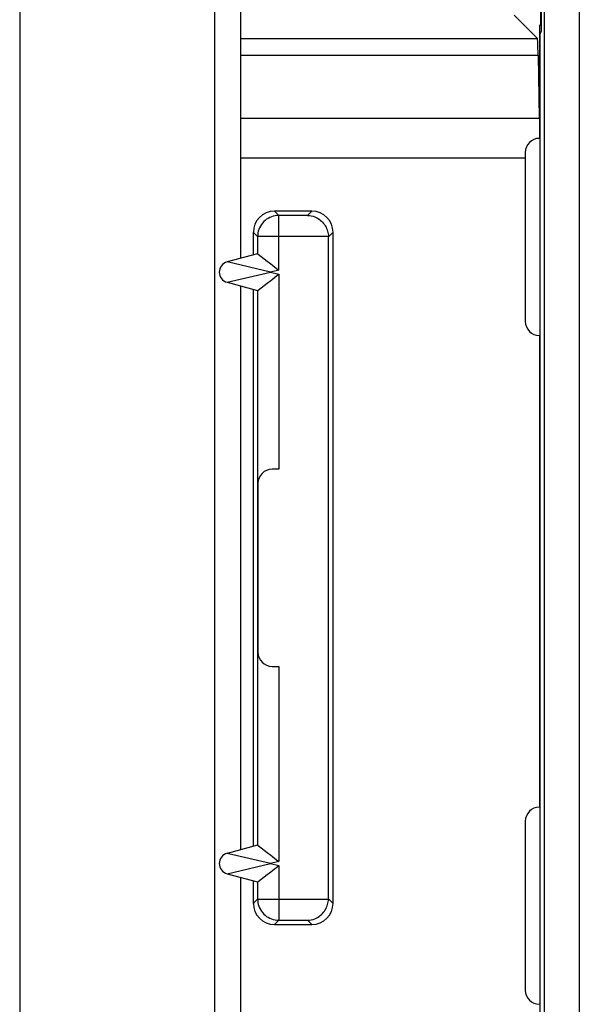
# Model space of a CAD drawing. Units: millimetres. Extents: x 74 to 219, y 65 to 147.
# Drawn here: x 107 to 115, y 118 to 132 of the extents above; entities that cross this region are included whole.
import ezdxf

# ---------------------------------------------------------------- set-up
doc = ezdxf.new("R2010")
doc.units = ezdxf.units.MM
doc.header["$LTSCALE"] = 16.335
doc.layers.get('0').update_dxf_attribs({"linetype": 'CONTINUOUS'})
for name, color, linetype in [('ASSI', 7, 'CONTINUOUS'), ('COSMETICHE', 7, 'CONTINUOUS'), ('DRAFT', 7, 'CONTINUOUS'), ('RACCORDO', 7, 'CONTINUOUS')]:
    doc.layers.add(name, color=color, linetype=linetype)

msp = doc.modelspace()

# ---------------------------------------------------------------- linework, layer by layer
at = {"color": 250, "linetype": 'CONTINUOUS'}
for p, q in [((114.577, 136.535), (114.577, 113.653)), ((115.077, 136.535), (115.077, 113.653)), ((114.311, 129.915), (110.266, 129.915)), ((110.811, 128.266), (110.811, 125.497)), ((110.811, 122.697), (110.811, 119.927))]:
    msp.add_line(p, q, dxfattribs=at)
at = {"color": 7, "linetype": 'CONTINUOUS'}
for p, q in [((114.535, 132.917), (114.535, 131.717)), ((110.266, 132.097), (110.266, 128.492)), ((114.519, 131.669), (114.535, 131.717)), ((114.516, 131.469), (114.516, 113.591)), ((110.266, 128.101), (110.266, 120.092)), ((110.266, 119.701), (110.266, 108.465))]:
    msp.add_line(p, q, dxfattribs=at)
msp.add_ellipse((114.519, 131.469), major_axis=(0, 0.2), ratio=0.017455, start_param=0.05236, end_param=1.570796, dxfattribs=at)
at = {"layer": 'ASSI', "color": 250, "linetype": 'CONTINUOUS'}
for p, q in [((114.528, 132.784), (114.528, 131.809)), ((110.266, 131.615), (114.483, 131.615)), ((110.266, 131.38), (114.493, 131.38)), ((114.508, 130.481), (110.266, 130.481)), ((114.311, 129.915), (110.266, 129.915)), ((110.811, 129.102), (110.749, 129.163)), ((110.811, 128.327), (110.811, 129.102)), ((111.221, 129.102), (110.811, 129.102)), ((111.221, 129.102), (111.282, 129.163)), ((110.511, 128.802), (110.45, 128.863)), ((111.516, 128.797), (111.582, 128.863)), ((110.511, 128.802), (110.511, 128.558)), ((111.516, 128.802), (110.511, 128.802)), ((110.695, 128.297), (110.077, 128.441)), ((110.077, 128.152), (110.695, 128.297)), ((110.811, 128.327), (110.695, 128.297)), ((110.695, 128.297), (110.811, 128.266)), ((110.811, 128.266), (110.811, 125.497)), ((110.511, 128.035), (110.511, 120.158)), ((110.811, 122.697), (110.811, 119.927)), ((110.695, 119.897), (110.077, 120.041)), ((110.077, 119.752), (110.695, 119.897)), ((110.811, 119.927), (110.695, 119.897)), ((110.695, 119.897), (110.811, 119.866)), ((110.811, 119.866), (110.811, 119.091)), ((110.511, 119.635), (110.511, 119.391)), ((110.511, 119.391), (110.45, 119.33)), ((110.511, 119.391), (111.516, 119.391)), ((111.516, 119.396), (111.582, 119.33)), ((110.811, 119.091), (110.749, 119.03)), ((110.811, 119.091), (111.221, 119.091)), ((111.221, 119.091), (111.282, 119.03))]:
    msp.add_line(p, q, dxfattribs=at)
at = {"layer": 'ASSI', "color": 7, "linetype": 'CONTINUOUS'}
for p, q in [((114.483, 131.615), (114.151, 131.947)), ((114.512, 131.793), (114.528, 131.809)), ((114.512, 131.793), (114.512, 130.197)), ((114.493, 131.38), (114.508, 130.481)), ((114.311, 129.997), (114.311, 127.597)), ((111.282, 129.163), (110.749, 129.163)), ((110.45, 128.863), (110.45, 128.541)), ((111.582, 119.33), (111.582, 128.863)), ((111.516, 119.396), (111.516, 128.797)), ((110.511, 128.558), (110.077, 128.441)), ((110.077, 128.152), (110.511, 128.035)), ((110.45, 128.052), (110.45, 120.141)), ((114.512, 127.396), (114.512, 120.697)), ((110.811, 125.497), (110.716, 125.497)), ((110.516, 125.297), (110.516, 122.897)), ((110.716, 122.697), (110.811, 122.697)), ((114.311, 120.497), (114.311, 118.097)), ((110.511, 120.158), (110.077, 120.041)), ((110.077, 119.752), (110.511, 119.635)), ((110.45, 119.652), (110.45, 119.33)), ((110.749, 119.03), (111.282, 119.03))]:
    msp.add_line(p, q, dxfattribs=at)
at = {"layer": 'ASSI', "color": 250, "linetype": 'CONTINUOUS'}
for points in [[(110.811, 129.102), (110.785, 129.101), (110.759, 129.097), (110.733, 129.091), (110.708, 129.084), (110.684, 129.074), (110.661, 129.061), (110.639, 129.047), (110.618, 129.031), (110.599, 129.014), (110.581, 128.994), (110.565, 128.974), (110.551, 128.952), (110.539, 128.928), (110.529, 128.904), (110.521, 128.879), (110.515, 128.854), (110.512, 128.828), (110.511, 128.802)], [(110.511, 119.391), (110.512, 119.365), (110.515, 119.339), (110.521, 119.314), (110.529, 119.289), (110.539, 119.265), (110.551, 119.241), (110.565, 119.219), (110.581, 119.199), (110.599, 119.179), (110.618, 119.162), (110.639, 119.146), (110.661, 119.132), (110.684, 119.12), (110.708, 119.109), (110.733, 119.102), (110.759, 119.096), (110.785, 119.093), (110.811, 119.091)]]:
    msp.add_lwpolyline(points, dxfattribs=at)
at = {"layer": 'ASSI', "color": 7, "linetype": 'CONTINUOUS'}
for points in [[(111.221, 129.102), (111.247, 129.1), (111.273, 129.096), (111.298, 129.09), (111.321, 129.082), (111.343, 129.073), (111.363, 129.062), (111.383, 129.05), (111.401, 129.036), (111.418, 129.021), (111.434, 129.006), (111.448, 128.989), (111.461, 128.972), (111.472, 128.954), (111.483, 128.935), (111.491, 128.916), (111.499, 128.897), (111.505, 128.878), (111.509, 128.859), (111.513, 128.84), (111.515, 128.821), (111.516, 128.802)], [(110.511, 128.558), (110.512, 128.557), (110.519, 128.551)], [(110.519, 128.551), (110.647, 128.453), (110.697, 128.415)], [(110.697, 128.415), (110.724, 128.394), (110.752, 128.373), (110.781, 128.35), (110.811, 128.327)], [(110.697, 128.178), (110.724, 128.199), (110.752, 128.22), (110.781, 128.242), (110.811, 128.266)], [(110.519, 128.042), (110.647, 128.14), (110.697, 128.178)], [(110.511, 128.035), (110.512, 128.036), (110.519, 128.042)], [(110.511, 120.158), (110.512, 120.157), (110.519, 120.151)], [(110.519, 120.151), (110.647, 120.053), (110.697, 120.015)], [(110.697, 120.015), (110.724, 119.994), (110.752, 119.973), (110.781, 119.95), (110.811, 119.927)], [(110.697, 119.778), (110.724, 119.799), (110.752, 119.82), (110.781, 119.842), (110.811, 119.866)], [(110.519, 119.642), (110.647, 119.74), (110.697, 119.778)], [(110.511, 119.635), (110.512, 119.636), (110.519, 119.642)], [(111.221, 119.091), (111.248, 119.093), (111.273, 119.097), (111.298, 119.103), (111.321, 119.111), (111.343, 119.12), (111.363, 119.131), (111.383, 119.143), (111.401, 119.157), (111.418, 119.172), (111.434, 119.187), (111.448, 119.204), (111.461, 119.221), (111.472, 119.239), (111.483, 119.258), (111.491, 119.277), (111.499, 119.296), (111.505, 119.315), (111.509, 119.334), (111.513, 119.353), (111.515, 119.372), (111.516, 119.391)]]:
    msp.add_lwpolyline(points, dxfattribs=at)
for centre, radius, start, end in [((114.511, 129.997), 0.2, 90, 180), ((110.116, 128.297), 0.15, 105, 255), ((114.511, 127.597), 0.2, 180, 270), ((110.716, 125.297), 0.2, 90, 180), ((110.716, 122.897), 0.2, 180, 270), ((114.511, 120.497), 0.2, 90, 180), ((110.116, 119.897), 0.15, 105, 255), ((114.511, 118.097), 0.2, 180, 270)]:
    msp.add_arc(centre, radius, start, end, dxfattribs=at)
for centre, major_axis, ratio, start_param, end_param in [((114.712, 131.793), (0.2, 0), 0.017455, 2.663859, 3.124139), ((114.828, 131.809), (0.3, 0), 0.017455, 2.929466, 3.124139), ((114.483, 130.815), (0, 0.8), 0.017455, -0.785398, -0.017453), ((110.75, 128.863), (0.212, -0.212), 0.999695, 2.356347, 3.926839), ((111.282, 128.863), (0.212, 0.212), 0.999695, -0.785246, 0.785246), ((111.216, 128.796), (0.212, 0.212), 0.999695, -0.785246, -0.768097), ((110.511, 128.247), (0, 0.311), 0.01686, -0.012934, 0.004519), ((110.511, 128.346), (0, 0.311), 0.01686, -3.146112, -3.128658), ((110.511, 119.847), (0, 0.311), 0.01686, -0.012934, 0.004519), ((110.511, 119.946), (0, 0.311), 0.01686, -3.146112, -3.128658), ((110.75, 119.33), (0.212, 0.212), 0.999695, -3.926839, -2.356347), ((111.282, 119.33), (0.212, -0.212), 0.999695, -0.785246, 0.785246), ((111.216, 119.397), (0.212, -0.212), 0.999695, 0.768097, 0.785246)]:
    msp.add_ellipse(centre, major_axis=major_axis, ratio=ratio, start_param=start_param, end_param=end_param, dxfattribs=at)
at = {"layer": 'COSMETICHE', "color": 7, "linetype": 'CONTINUOUS'}
for p, q in [((107.134, 132.097), (107.134, 108.097)), ((109.898, 132.097), (109.898, 108.097))]:
    msp.add_line(p, q, dxfattribs=at)
at = {"layer": 'DRAFT', "color": 7, "linetype": 'CONTINUOUS'}
msp.add_line((110.45, 128.052), (110.45, 120.141), dxfattribs=at)
at = {"layer": 'RACCORDO', "color": 250, "linetype": 'CONTINUOUS'}
for p, q in [((114.528, 132.784), (114.528, 131.809)), ((110.266, 131.615), (114.483, 131.615)), ((110.266, 131.38), (114.493, 131.38)), ((114.508, 130.481), (110.266, 130.481)), ((110.811, 129.102), (110.749, 129.163)), ((110.811, 128.327), (110.811, 129.102)), ((111.221, 129.102), (110.811, 129.102)), ((111.221, 129.102), (111.282, 129.163)), ((110.511, 128.802), (110.45, 128.863)), ((111.516, 128.797), (111.582, 128.863)), ((110.511, 128.802), (110.511, 128.558)), ((111.516, 128.802), (110.511, 128.802)), ((110.695, 128.297), (110.077, 128.441)), ((110.077, 128.152), (110.695, 128.297)), ((110.811, 128.327), (110.695, 128.297)), ((110.695, 128.297), (110.811, 128.266)), ((110.511, 128.035), (110.511, 120.158)), ((110.695, 119.897), (110.077, 120.041)), ((110.077, 119.752), (110.695, 119.897)), ((110.811, 119.927), (110.695, 119.897)), ((110.695, 119.897), (110.811, 119.866)), ((110.811, 119.866), (110.811, 119.091)), ((110.511, 119.635), (110.511, 119.391)), ((110.511, 119.391), (110.45, 119.33)), ((110.511, 119.391), (111.516, 119.391)), ((111.516, 119.396), (111.582, 119.33)), ((110.811, 119.091), (110.749, 119.03)), ((110.811, 119.091), (111.221, 119.091)), ((111.221, 119.091), (111.282, 119.03))]:
    msp.add_line(p, q, dxfattribs=at)
at = {"layer": 'RACCORDO', "color": 7, "linetype": 'CONTINUOUS'}
for p, q in [((114.483, 131.615), (114.151, 131.947)), ((114.512, 131.793), (114.528, 131.809)), ((114.512, 131.793), (114.512, 130.197)), ((114.493, 131.38), (114.508, 130.481)), ((114.311, 129.997), (114.311, 127.597)), ((111.282, 129.163), (110.749, 129.163)), ((110.45, 128.863), (110.45, 128.541)), ((111.582, 119.33), (111.582, 128.863)), ((111.516, 119.396), (111.516, 128.797)), ((110.511, 128.558), (110.077, 128.441)), ((110.077, 128.152), (110.511, 128.035)), ((114.512, 127.396), (114.512, 120.697)), ((110.811, 125.497), (110.716, 125.497)), ((110.516, 125.297), (110.516, 122.897)), ((110.716, 122.697), (110.811, 122.697)), ((114.311, 120.497), (114.311, 118.097)), ((110.511, 120.158), (110.077, 120.041)), ((110.077, 119.752), (110.511, 119.635)), ((110.45, 119.652), (110.45, 119.33)), ((110.749, 119.03), (111.282, 119.03))]:
    msp.add_line(p, q, dxfattribs=at)
at = {"layer": 'RACCORDO', "color": 250, "linetype": 'CONTINUOUS'}
for points in [[(110.811, 129.102), (110.785, 129.101), (110.759, 129.097), (110.733, 129.091), (110.708, 129.084), (110.684, 129.074), (110.661, 129.061), (110.639, 129.047), (110.618, 129.031), (110.599, 129.014), (110.581, 128.994), (110.565, 128.974), (110.551, 128.952), (110.539, 128.928), (110.529, 128.904), (110.521, 128.879), (110.515, 128.854), (110.512, 128.828), (110.511, 128.802)], [(110.511, 119.391), (110.512, 119.365), (110.515, 119.339), (110.521, 119.314), (110.529, 119.289), (110.539, 119.265), (110.551, 119.241), (110.565, 119.219), (110.581, 119.199), (110.599, 119.179), (110.618, 119.162), (110.639, 119.146), (110.661, 119.132), (110.684, 119.12), (110.708, 119.109), (110.733, 119.102), (110.759, 119.096), (110.785, 119.093), (110.811, 119.091)]]:
    msp.add_lwpolyline(points, dxfattribs=at)
at = {"layer": 'RACCORDO', "color": 7, "linetype": 'CONTINUOUS'}
for points in [[(111.221, 129.102), (111.247, 129.1), (111.273, 129.096), (111.298, 129.09), (111.321, 129.082), (111.343, 129.073), (111.363, 129.062), (111.383, 129.05), (111.401, 129.036), (111.418, 129.021), (111.434, 129.006), (111.448, 128.989), (111.461, 128.972), (111.472, 128.954), (111.483, 128.935), (111.491, 128.916), (111.499, 128.897), (111.505, 128.878), (111.509, 128.859), (111.513, 128.84), (111.515, 128.821), (111.516, 128.802)], [(110.511, 128.558), (110.512, 128.557), (110.519, 128.551)], [(110.519, 128.551), (110.647, 128.453), (110.697, 128.415)], [(110.697, 128.415), (110.724, 128.394), (110.752, 128.373), (110.781, 128.35), (110.811, 128.327)], [(110.697, 128.178), (110.724, 128.199), (110.752, 128.22), (110.781, 128.242), (110.811, 128.266)], [(110.519, 128.042), (110.647, 128.14), (110.697, 128.178)], [(110.511, 128.035), (110.512, 128.036), (110.519, 128.042)], [(110.511, 120.158), (110.512, 120.157), (110.519, 120.151)], [(110.519, 120.151), (110.647, 120.053), (110.697, 120.015)], [(110.697, 120.015), (110.724, 119.994), (110.752, 119.973), (110.781, 119.95), (110.811, 119.927)], [(110.697, 119.778), (110.724, 119.799), (110.752, 119.82), (110.781, 119.842), (110.811, 119.866)], [(110.519, 119.642), (110.647, 119.74), (110.697, 119.778)], [(110.511, 119.635), (110.512, 119.636), (110.519, 119.642)], [(111.221, 119.091), (111.248, 119.093), (111.273, 119.097), (111.298, 119.103), (111.321, 119.111), (111.343, 119.12), (111.363, 119.131), (111.383, 119.143), (111.401, 119.157), (111.418, 119.172), (111.434, 119.187), (111.448, 119.204), (111.461, 119.221), (111.472, 119.239), (111.483, 119.258), (111.491, 119.277), (111.499, 119.296), (111.505, 119.315), (111.509, 119.334), (111.513, 119.353), (111.515, 119.372), (111.516, 119.391)]]:
    msp.add_lwpolyline(points, dxfattribs=at)
for centre, radius, start, end in [((114.511, 129.997), 0.2, 90, 180), ((110.116, 128.297), 0.15, 105, 255), ((114.511, 127.597), 0.2, 180, 270), ((110.716, 125.297), 0.2, 90, 180), ((110.716, 122.897), 0.2, 180, 270), ((114.511, 120.497), 0.2, 90, 180), ((110.116, 119.897), 0.15, 105, 255), ((114.511, 118.097), 0.2, 180, 270)]:
    msp.add_arc(centre, radius, start, end, dxfattribs=at)
for centre, major_axis, ratio, start_param, end_param in [((114.712, 131.793), (0.2, 0), 0.017455, 2.663859, 3.124139), ((114.828, 131.809), (0.3, 0), 0.017455, 2.929466, 3.124139), ((114.483, 130.815), (0, 0.8), 0.017455, -0.785398, -0.017453), ((110.75, 128.863), (0.212, -0.212), 0.999695, 2.356347, 3.926839), ((111.282, 128.863), (0.212, 0.212), 0.999695, -0.785246, 0.785246), ((111.216, 128.796), (0.212, 0.212), 0.999695, -0.785246, -0.768097), ((110.511, 128.247), (0, 0.311), 0.01686, -0.012934, 0.004519), ((110.511, 128.346), (0, 0.311), 0.01686, -3.146112, -3.128658), ((110.511, 119.847), (0, 0.311), 0.01686, -0.012934, 0.004519), ((110.511, 119.946), (0, 0.311), 0.01686, -3.146112, -3.128658), ((110.75, 119.33), (0.212, 0.212), 0.999695, -3.926839, -2.356347), ((111.282, 119.33), (0.212, -0.212), 0.999695, -0.785246, 0.785246), ((111.216, 119.397), (0.212, -0.212), 0.999695, 0.768097, 0.785246)]:
    msp.add_ellipse(centre, major_axis=major_axis, ratio=ratio, start_param=start_param, end_param=end_param, dxfattribs=at)

doc.saveas('drawing.dxf')
